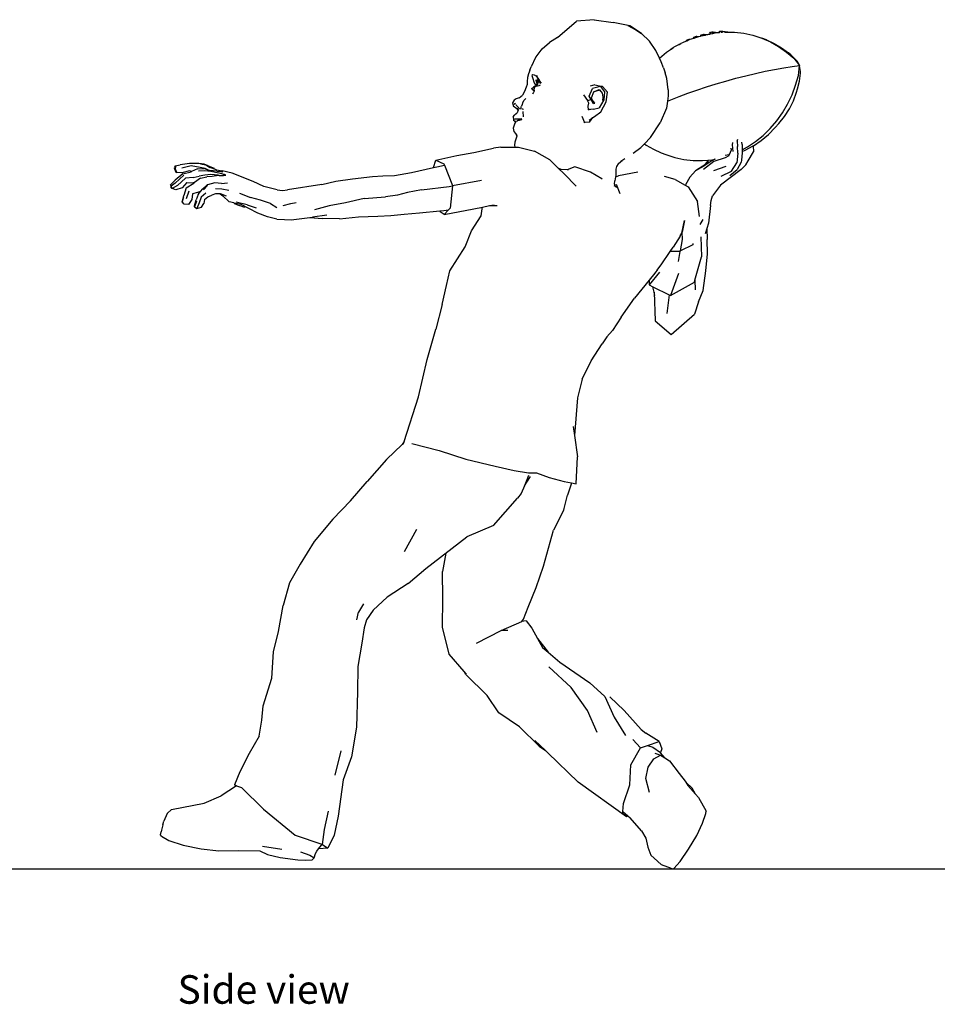
# Model space of a CAD drawing. Units: millimetres. Extents: x 2735 to 9526, y 3253 to 6047.
# Drawn here: x 6130 to 7388, y 3253 to 4602 of the extents above; entities that cross this region are included whole.
import ezdxf

# ---------------------------------------------------------------- set-up
doc = ezdxf.new("R2010")
doc.units = ezdxf.units.MM
doc.layers.add('Edges', color=7, linetype='Continuous')
doc.styles.get("Standard").update_dxf_attribs({"font": 'verdana.ttf'})

# ---------------------------------------------------------------- blocks, each defined once
blk = doc.blocks.new('kids playing rs')
at = {"layer": 'Edges'}
for p, q in [((-714.2, 486.5), (-738.2, 484.5)), ((-714.2, 486.5), (-688.2, 482.6)), ((-764.4, 462.2), (-738.2, 484.5)), ((-665.1, 478.2), (-688.2, 482.6)), ((-667.9, 478.5), (-657.3, 472.8)), ((-649.1, 467.7), (-665.1, 478.2)), ((-657.3, 472.8), (-649.1, 467.7)), ((-764.4, 462.2), (-775.3, 455.5)), ((-638.5, 457), (-649.1, 467.7)), ((-587.5, 458.4), (-585.2, 459.4)), ((-585.2, 459.4), (-583.8, 459.8)), ((-584.9, 458.7), (-585.2, 459.4)), ((-584.9, 458.7), (-583.6, 459.2)), ((-583.8, 459.8), (-582.6, 459.7)), ((-583.6, 459.2), (-583.8, 459.8)), ((-583.6, 459.2), (-582.6, 459.7)), ((-582.6, 459.7), (-580.9, 460.3)), ((-580.9, 460.3), (-577.8, 461.3)), ((-578.1, 462.3), (-577.7, 462.7)), ((-577.8, 461.3), (-578.1, 462.3)), ((-577.8, 461.3), (-577.3, 461.4)), ((-577.7, 462.7), (-575.3, 463.6)), ((-577.3, 461.4), (-577.7, 462.7)), ((-577.3, 461.4), (-574.9, 462.2)), ((-575.3, 463.6), (-573.9, 463.9)), ((-574.9, 462.2), (-575.3, 463.6)), ((-574.9, 462.2), (-573.6, 462.6)), ((-573.6, 462.6), (-573.9, 463.9)), ((-573.9, 463.9), (-570.6, 463.5)), ((-573.6, 462.6), (-570.6, 463.5)), ((-570.6, 463.5), (-568.5, 464.1)), ((-568.5, 464.1), (-567.9, 464.2)), ((-568.1, 465.5), (-567.6, 465.8)), ((-567.9, 464.2), (-568.1, 465.5)), ((-567.9, 464.2), (-567.4, 464.3)), ((-567.6, 465.8), (-565.2, 466.4)), ((-567.4, 464.3), (-567.6, 465.8)), ((-567.4, 464.3), (-564.9, 464.8)), ((-565.2, 466.4), (-563.8, 466.6)), ((-564.9, 464.8), (-565.2, 466.4)), ((-564.9, 464.8), (-563.5, 465.1)), ((-563.8, 466.6), (-560.9, 466.2)), ((-563.5, 465.1), (-563.8, 466.6)), ((-563.5, 465.1), (-561.7, 465.5)), ((-561.8, 466), (-561.4, 466.1)), ((-561.7, 465.5), (-561.2, 465.6)), ((-561.4, 466.1), (-561.2, 466.1)), ((-561.2, 465.6), (-555.6, 466.6)), ((-561.2, 466.1), (-560.9, 466.2)), ((-561.2, 465.6), (-561.2, 466.1)), ((-561.2, 466.1), (-561.2, 466.1)), ((-560.9, 466.2), (-555.2, 467.3)), ((-555.1, 466.7), (-555.6, 466.6)), ((-555.5, 468.9), (-555, 469.2)), ((-554.9, 468.8), (-555.5, 468.9)), ((-555.2, 467.3), (-555.5, 468.9)), ((-555.2, 467.3), (-554.7, 467.4)), ((-555.1, 466.7), (-555.2, 467.3)), ((-554.6, 466.8), (-555.1, 466.7)), ((-555, 469.2), (-552.5, 469.7)), ((-554.9, 468.8), (-555, 469.2)), ((-554.7, 467.4), (-554.9, 468.8)), ((-554.6, 466.8), (-554.7, 467.4)), ((-552.2, 467.3), (-554.6, 466.8)), ((-552.5, 469.7), (-551.1, 469.8)), ((-552.2, 467.3), (-552.5, 469.7)), ((-550.8, 467.6), (-552.2, 467.3)), ((-551.1, 469.8), (-544.6, 469)), ((-550.8, 467.6), (-551.1, 469.8)), ((-548.7, 468), (-550.8, 467.6)), ((-548.8, 468.6), (-548.6, 468.6)), ((-548.7, 468), (-548.7, 468)), ((-548.6, 468.6), (-548.4, 468.6)), ((-548.4, 468), (-548.5, 468)), ((-548.4, 468.7), (-544.6, 469)), ((-548.4, 468.6), (-548.4, 468.7)), ((-548.4, 468), (-548.4, 468.6)), ((-548.4, 468), (-548.4, 468)), ((-544.6, 469), (-542.4, 469.2)), ((-542.5, 470.6), (-541.9, 470.7)), ((-541.9, 470.5), (-542.5, 470.6)), ((-542.4, 469.2), (-542.5, 470.6)), ((-542.4, 469.2), (-541.9, 469.3)), ((-542.4, 468.6), (-542.4, 469.2)), ((-542.4, 468.4), (-542.4, 468.6)), ((-541.9, 470.7), (-539.4, 470.8)), ((-541.9, 470.5), (-541.9, 470.7)), ((-541.9, 469.3), (-541.9, 470.5)), ((-541.9, 468.6), (-541.9, 469.3)), ((-541.9, 468.4), (-541.9, 468.6)), ((-539.4, 470.8), (-538, 470.9)), ((-539.4, 468.6), (-539.4, 470.8)), ((-538, 470.9), (-531.2, 470)), ((-538, 468.8), (-538, 470.9)), ((-536, 469.9), (-535.6, 469.9)), ((-535.6, 469.9), (-533, 469.6)), ((-534.6, 469.4), (-533, 469.4)), ((-533, 469.4), (-533, 469.6)), ((-533, 469.4), (-531.2, 469.4)), ((-531.2, 469.4), (-531.2, 470)), ((-531.2, 469.4), (-521.9, 469.3)), ((-521.9, 469.3), (-509.1, 467.9)), ((-509.1, 467.9), (-496.6, 465.2)), ((-496.6, 465.2), (-484.4, 461.3)), ((-478.1, 458.8), (-484.4, 461.3)), ((-484.4, 461.3), (-472.7, 456.1)), ((-478.1, 458.8), (-467.4, 454)), ((-793.6, 435.7), (-785.6, 446.8)), ((-785.6, 446.8), (-775.3, 455.5)), ((-629.7, 444.5), (-638.5, 457)), ((-615.1, 441.9), (-609.4, 445.7)), ((-609.4, 445.7), (-609.1, 446.3)), ((-609.4, 445.7), (-608.9, 446.1)), ((-609.1, 446.3), (-607, 447.8)), ((-608.9, 446.1), (-609.1, 446.3)), ((-608.9, 446.1), (-606.8, 447.5)), ((-607, 447.8), (-605.7, 448.3)), ((-606.8, 447.5), (-607, 447.8)), ((-606.8, 447.5), (-605.7, 448.3)), ((-605.7, 448.3), (-605.6, 448.3)), ((-605.7, 448.3), (-605.7, 448.3)), ((-605.7, 448.3), (-605.6, 448.3)), ((-605.6, 448.3), (-604.4, 449.2)), ((-604.4, 449.2), (-598.3, 452.4)), ((-598.3, 452.5), (-597.9, 453)), ((-598.1, 452.5), (-598.3, 452.5)), ((-598.3, 452.4), (-598.3, 452.5)), ((-598.3, 452.4), (-598.1, 452.5)), ((-598.1, 452.5), (-597.8, 452.7)), ((-597.9, 453), (-595.6, 454.1)), ((-597.8, 452.7), (-597.9, 453)), ((-597.8, 452.7), (-595.5, 453.9)), ((-595.6, 454.1), (-594.8, 454.3)), ((-595.5, 453.9), (-595.6, 454.1)), ((-595.5, 453.9), (-594.8, 454.3)), ((-594.8, 454.3), (-592.9, 455.3)), ((-592.9, 455.3), (-587.8, 457.5)), ((-587.9, 457.9), (-587.5, 458.4)), ((-587.8, 457.5), (-587.9, 457.9)), ((-587.8, 457.5), (-587.2, 457.7)), ((-587.2, 457.7), (-587.5, 458.4)), ((-587.2, 457.7), (-584.9, 458.7)), ((-472.7, 456.1), (-461.4, 449.7)), ((-467.4, 454), (-457.3, 448.1)), ((-461.4, 449.7), (-450.7, 442.2)), ((-457.3, 448.1), (-447.9, 441.1)), ((-794.5, 434.5), (-800.4, 422.1)), ((-794.5, 434.5), (-793.6, 435.7)), ((-624.8, 433.8), (-629.7, 444.5)), ((-624.8, 433.8), (-615.1, 441.9)), ((-622.5, 428.8), (-624.8, 433.8)), ((-450.7, 442.2), (-440.8, 433.6)), ((-444.8, 438.5), (-447.9, 441.1)), ((-444.8, 438.5), (-437.7, 431.7)), ((-440.8, 433.6), (-432.7, 423.6)), ((-802.3, 417.3), (-800.4, 422.1)), ((-619.4, 420.6), (-622.5, 428.8)), ((-619.4, 420.6), (-617.1, 413.6)), ((-479.7, 415.8), (-466.9, 418.4)), ((-466.9, 418.4), (-454.5, 420.6)), ((-454.5, 420.6), (-442.7, 422.5)), ((-442.7, 422.5), (-432.7, 423.6)), ((-436.2, 429.7), (-437.7, 431.7)), ((-434.7, 427.2), (-436.2, 429.7)), ((-434.7, 427.2), (-432.7, 423.6)), ((-434.3, 410.2), (-432.7, 423.6)), ((-431.7, 418.3), (-432.7, 423.6)), ((-431.4, 415.5), (-431.7, 418.3)), ((-805.3, 407.1), (-805.9, 401.8)), ((-804.1, 412.5), (-805.3, 407.1)), ((-803.2, 414.4), (-804.1, 412.5)), ((-802.3, 417.3), (-803.2, 414.4)), ((-798.2, 410.9), (-799.5, 410.2)), ((-799.5, 410.2), (-798.2, 406.1)), ((-795.9, 410.5), (-798.2, 410.9)), ((-798.2, 406.1), (-796.7, 401.5)), ((-792.8, 408.6), (-795.9, 410.5)), ((-792.8, 408.6), (-792.7, 408.8)), ((-792.7, 408.6), (-792.8, 408.6)), ((-792.7, 408.8), (-791.6, 409.9)), ((-791.1, 406.5), (-792.7, 408.6)), ((-790.3, 404.1), (-791.7, 406)), ((-789.8, 405), (-791.1, 406.5)), ((-789.3, 403.5), (-789.8, 405)), ((-614.7, 405.9), (-617.1, 413.6)), ((-613, 390.4), (-614.7, 405.9)), ((-533.6, 402.5), (-520, 406.2)), ((-520, 406.2), (-506.4, 409.7)), ((-506.4, 409.7), (-492.9, 412.9)), ((-492.9, 412.9), (-479.7, 415.8)), ((-438.1, 396.6), (-434.3, 410.2)), ((-432.8, 402.5), (-431.6, 413.2)), ((-431.6, 413.2), (-431.4, 415.5)), ((-807.3, 393.9), (-809.5, 388.1)), ((-806.2, 397.6), (-807.3, 393.9)), ((-805.9, 401.8), (-806.2, 397.6)), ((-799.5, 392.3), (-797.3, 394)), ((-799.3, 391), (-799.5, 392.3)), ((-795, 395.4), (-797.3, 394)), ((-797.3, 394), (-795.4, 394.8)), ((-796.7, 401.5), (-795.8, 399.1)), ((-796.1, 394.1), (-796.2, 392)), ((-796.1, 390.4), (-796.2, 392)), ((-795.8, 399.1), (-795.6, 398.8)), ((-795.6, 398.8), (-793.2, 397.3)), ((-795.4, 394.8), (-793.8, 395.4)), ((-794.9, 395.5), (-795, 395.4)), ((-794.5, 395.9), (-794.9, 395.5)), ((-794.6, 395.7), (-794.9, 395.5)), ((-794.5, 395.7), (-794.6, 395.7)), ((-792.6, 396.8), (-794.5, 395.9)), ((-793.7, 403), (-793.8, 404.1)), ((-793.8, 395.4), (-789.4, 396.4)), ((-793.7, 403), (-793.5, 403.4)), ((-792.8, 399.8), (-793.7, 403)), ((-793.5, 403.4), (-793, 403.9)), ((-792.7, 400.4), (-793.5, 403.4)), ((-793.2, 397.3), (-793.2, 397.2)), ((-793.2, 397.2), (-792.6, 396.8)), ((-793, 403.9), (-791.6, 403.3)), ((-791.8, 397.2), (-792.8, 399.8)), ((-791.5, 397.8), (-792.7, 400.4)), ((-791.8, 397.2), (-792.6, 396.8)), ((-791.6, 397.3), (-791.8, 397.2)), ((-790.9, 400.3), (-791.6, 403.3)), ((-791.6, 403.3), (-791.5, 403.3)), ((-791.6, 397.6), (-791.5, 397.8)), ((-791.6, 397.3), (-791.6, 397.6)), ((-791.5, 397.4), (-791.6, 397.3)), ((-791.5, 403.3), (-790.1, 402.1)), ((-791.5, 397.8), (-791.2, 399)), ((-791.3, 397.5), (-791.5, 397.8)), ((-791.2, 399), (-791, 400)), ((-791, 400), (-790.9, 400.3)), ((-790.9, 400.3), (-790.8, 400.6)), ((-790.7, 399.8), (-790.9, 400.3)), ((-790.1, 402.1), (-790.8, 400.6)), ((-790.2, 404), (-790.3, 404.1)), ((-788.8, 402.2), (-790.2, 404)), ((-790.1, 402.1), (-789.4, 401.5)), ((-789.4, 401.5), (-787.9, 399.1)), ((-789.4, 396.4), (-787.5, 397.3)), ((-788.7, 402.9), (-789.3, 403.5)), ((-788.8, 402.2), (-789.3, 403.5)), ((-788.8, 402.1), (-788.8, 402.2)), ((-786.2, 399.7), (-788.8, 402.1)), ((-720.9, 381.7), (-716.4, 392.1)), ((-713.2, 397.2), (-719.8, 395.4)), ((-705.7, 395.2), (-716.4, 392.1)), ((-713.2, 397.2), (-702.6, 395.1)), ((-702.6, 395.1), (-705.7, 395.2)), ((-705.7, 395.2), (-700.2, 387.7)), ((-695.9, 387.3), (-702.6, 395.1)), ((-573.3, 390.1), (-560.3, 394.4)), ((-560.3, 394.4), (-547.1, 398.5)), ((-547.1, 398.5), (-533.6, 402.5)), ((-443.1, 383.5), (-438.1, 396.6)), ((-437, 387.1), (-435.4, 392)), ((-435.4, 392), (-432.8, 402.5)), ((-821, 377.9), (-822.5, 377.3)), ((-817, 379.6), (-821, 377.9)), ((-817, 379.6), (-812.5, 383.2)), ((-809.5, 388.1), (-812.5, 383.2)), ((-807.9, 378.6), (-810.5, 375.6)), ((-797.1, 389.6), (-799.3, 391)), ((-798.3, 385.1), (-797.7, 385.8)), ((-797.7, 385.8), (-797.8, 385.8)), ((-797.7, 385.8), (-797.1, 386.6)), ((-797.2, 385.9), (-797.7, 385.8)), ((-797.3, 385.8), (-797.7, 385.5)), ((-796.2, 388.9), (-797.1, 389.6)), ((-796.2, 388.4), (-797.1, 386.6)), ((-796.2, 388.9), (-796.1, 390.4)), ((-796.2, 388.4), (-796.2, 388.9)), ((-796.1, 388.8), (-796.2, 388.9)), ((-728.8, 383.4), (-723.1, 375.7)), ((-718.4, 377.2), (-720.9, 381.7)), ((-718, 379.6), (-714.7, 387.5)), ((-717.4, 378.1), (-718, 379.6)), ((-716.9, 376.8), (-717.4, 378.1)), ((-714.7, 387.5), (-707.3, 390.8)), ((-706.7, 389.8), (-714.7, 387.5)), ((-707.3, 390.8), (-704.6, 387.5)), ((-706.7, 389.8), (-704.6, 387.5)), ((-704.6, 387.5), (-703.3, 385.9)), ((-703.3, 385.9), (-702.5, 380.2)), ((-702.5, 380.2), (-702.6, 376)), ((-702.5, 380.2), (-702, 377)), ((-700.2, 387.7), (-701, 376.8)), ((-697.6, 374.1), (-695.9, 387.3)), ((-612.9, 382), (-613.9, 374.9)), ((-613, 390.4), (-612.9, 382)), ((-609.1, 376.9), (-597.8, 381.4)), ((-597.8, 381.4), (-585.8, 385.8)), ((-585.8, 385.8), (-573.3, 390.1)), ((-449.1, 370.9), (-443.1, 383.5)), ((-441.2, 375.5), (-437, 387.1)), ((-823.9, 376.4), (-826.1, 372.5)), ((-826.1, 372.5), (-825.3, 368.3)), ((-825.3, 368.3), (-820, 364.9)), ((-821.8, 371.7), (-824.1, 370.3)), ((-822.5, 377.3), (-823.9, 376.4)), ((-821.5, 369.4), (-821.2, 369.7)), ((-821, 369.6), (-821.5, 369.4)), ((-821.2, 369.7), (-821, 369.6)), ((-821, 369.6), (-819.7, 367.9)), ((-819.2, 363.7), (-820, 364.9)), ((-819.7, 367.9), (-817.6, 365.8)), ((-819, 364.7), (-818.1, 365.3)), ((-819, 364.7), (-818.2, 362.7)), ((-817.6, 365.8), (-816.8, 364.5)), ((-814.3, 365.5), (-815.2, 365)), ((-814.5, 363.9), (-814.3, 365.5)), ((-814.3, 365.5), (-814.1, 366.6)), ((-814.1, 366.6), (-813.6, 367.9)), ((-813.2, 369.2), (-813.6, 367.9)), ((-812.2, 370.4), (-813.2, 369.2)), ((-812.2, 370.4), (-811.7, 372.7)), ((-812.2, 364.9), (-812, 362.8)), ((-811.7, 372.7), (-810.5, 375.6)), ((-723.1, 375.7), (-718.4, 377.2)), ((-721.6, 372.1), (-723.1, 375.7)), ((-722.6, 368.1), (-721.6, 372.1)), ((-721.8, 362.8), (-722.6, 368.1)), ((-722.4, 367.9), (-721.8, 370.4)), ((-721.8, 370.4), (-721.9, 370.7)), ((-721.8, 362.8), (-719.1, 364.4)), ((-715.1, 371.6), (-718.4, 377.2)), ((-718.4, 377.2), (-716.9, 376.8)), ((-713.2, 372), (-716.9, 376.8)), ((-715.1, 371.6), (-713.2, 372)), ((-715, 363.8), (-707.1, 365.6)), ((-701, 376.8), (-707.1, 365.6)), ((-705, 360.4), (-697.6, 374.1)), ((-615.2, 365.5), (-623.9, 345.1)), ((-613.9, 374.9), (-615.2, 365.5)), ((-613.9, 374.9), (-609.1, 376.9)), ((-456.1, 359), (-449.1, 370.9)), ((-453.3, 354.1), (-446.7, 364.5)), ((-446.7, 364.5), (-441.2, 375.5)), ((-825.1, 353.4), (-823.3, 355.5)), ((-825.1, 353.4), (-824.6, 348.8)), ((-821.1, 357.4), (-823.3, 355.5)), ((-819.8, 359.1), (-821.1, 357.4)), ((-818.2, 362.5), (-819.8, 359.1)), ((-818.2, 362.7), (-819.2, 363.7)), ((-818.2, 362.7), (-818.2, 362.6)), ((-818.2, 362.5), (-818.2, 362.6)), ((-814.9, 364.2), (-816.4, 364)), ((-814, 350.8), (-814.3, 350.8)), ((-814, 350.8), (-813.2, 350.6)), ((-811.9, 360.5), (-811.6, 353.2)), ((-731.2, 354.5), (-727.3, 345.5)), ((-715, 363.8), (-721.8, 362.8)), ((-721.2, 349), (-716.1, 352.3)), ((-720.7, 346.1), (-716.1, 352.3)), ((-716.1, 352.3), (-713.5, 354)), ((-713.5, 354), (-705, 360.4)), ((-464.1, 347.8), (-456.1, 359)), ((-461, 344.4), (-453.3, 354.1)), ((-822.7, 344.8), (-825.1, 337.8)), ((-825.1, 337.8), (-824.1, 333.5)), ((-824.6, 348.8), (-821.9, 346.9)), ((-822.9, 347.1), (-824.6, 348.8)), ((-820.8, 350.1), (-823.2, 350)), ((-822.9, 347.1), (-822.1, 346.3)), ((-822.1, 346.3), (-822.7, 344.8)), ((-821.9, 346.9), (-822.1, 346.3)), ((-821.7, 347.2), (-821.9, 346.9)), ((-819.9, 347.7), (-821.7, 347.2)), ((-817.8, 350), (-820.8, 350.1)), ((-819.7, 347.8), (-819.9, 347.7)), ((-816.8, 348.2), (-819.7, 347.8)), ((-819.7, 347.8), (-819.2, 348)), ((-819.2, 348), (-817.2, 349.6)), ((-814.3, 350.8), (-817.8, 350)), ((-817.2, 349.6), (-814.3, 350.8)), ((-813.8, 349.3), (-816.8, 348.2)), ((-813.8, 349.3), (-813.2, 350.5)), ((-813.2, 350.6), (-813.2, 350.5)), ((-727.3, 345.5), (-727.2, 345.4)), ((-727.2, 345.4), (-727.3, 345.5)), ((-727, 345.5), (-727.3, 345.5)), ((-727.2, 345.4), (-727, 345.5)), ((-720.7, 346.1), (-727, 345.5)), ((-636.9, 325.1), (-623.9, 345.1)), ((-482.7, 328), (-473, 337.4)), ((-475.3, 329.4), (-466.1, 338.7)), ((-473, 337.4), (-464.1, 347.8)), ((-466.1, 338.7), (-461, 344.4)), ((-824.1, 333.5), (-822, 330.6)), ((-820.2, 326.8), (-822.9, 318.6)), ((-822, 330.6), (-821.1, 329.1)), ((-821.1, 329.1), (-820.2, 326.8)), ((-821.1, 329.1), (-820.2, 327.7)), ((-645.3, 316.5), (-636.9, 325.1)), ((-493.1, 319.5), (-482.7, 328)), ((-485.2, 321.1), (-475.3, 329.4)), ((-842.1, 311.8), (-852, 310.3)), ((-842.1, 311.8), (-822.7, 311.9)), ((-822.9, 318.6), (-823.3, 314.6)), ((-823.3, 314.6), (-822.7, 311.9)), ((-822.7, 311.9), (-818, 311.9)), ((-818, 311.9), (-796, 306.6)), ((-660.7, 303.5), (-650.1, 311.6)), ((-650.1, 311.6), (-645.3, 316.5)), ((-645.3, 316.5), (-643.1, 314.8)), ((-643.1, 314.8), (-633, 308.9)), ((-526, 308.2), (-526.3, 310.5)), ((-524.5, 318.2), (-525.2, 315)), ((-525.2, 315), (-524.1, 305.8)), ((-518.3, 320.1), (-517.3, 322.8)), ((-518.3, 320.1), (-518, 312.8)), ((-517.4, 303.8), (-518, 312.8)), ((-511.4, 315.3), (-511.7, 318.5)), ((-511.4, 315.3), (-511.5, 308.3)), ((-511.5, 308.3), (-504.2, 312.2)), ((-507.4, 307.6), (-496.4, 313.6)), ((-504.2, 312.2), (-493.1, 319.5)), ((-496.4, 313.6), (-496, 313.8)), ((-496.4, 313.6), (-495.8, 305.3)), ((-496, 313.8), (-485.2, 321.1)), ((-931.1, 294), (-902.4, 300.3)), ((-902.4, 300.3), (-879, 304.7)), ((-879, 304.7), (-852, 310.3)), ((-775, 294.7), (-796, 306.6)), ((-633, 308.9), (-622.3, 304.1)), ((-622.3, 304.1), (-615.9, 301.6)), ((-615.9, 301.6), (-603.7, 297.7)), ((-603.7, 297.7), (-591.2, 295)), ((-534.7, 297.3), (-550.4, 292.2)), ((-529.7, 299.9), (-534.7, 297.3)), ((-534.5, 301.1), (-529.5, 301.8)), ((-529.7, 299.9), (-528.8, 301.7)), ((-528.8, 301.7), (-529.5, 301.8)), ((-528.8, 301.7), (-526, 308.2)), ((-517.4, 303.8), (-518.6, 290.2)), ((-511.6, 304.1), (-512.5, 294.2)), ((-511.5, 308.3), (-511.6, 305.9)), ((-511.6, 305.9), (-507.4, 307.6)), ((-511.6, 305.9), (-511.6, 304.1)), ((-503.3, 293.3), (-495.8, 305.3)), ((-1288.4, 286.4), (-1289.8, 283.5)), ((-1289.8, 283.5), (-1287.6, 278.3)), ((-1288.4, 286.4), (-1281.4, 287.7)), ((-1287.2, 285.4), (-1288.4, 286.4)), ((-1287.8, 281.9), (-1287.2, 285.4)), ((-1268.7, 289.5), (-1281.4, 287.7)), ((-1266.4, 286.1), (-1279.3, 283)), ((-1255.8, 289.4), (-1268.7, 289.5)), ((-1254.2, 284.1), (-1266.4, 286.1)), ((-1248.5, 288.6), (-1255.8, 289.4)), ((-1247, 282.5), (-1254.2, 284.1)), ((-1253.5, 288.9), (-1246.4, 287.6)), ((-1242.9, 286.2), (-1248.5, 288.6)), ((-1248.5, 288.6), (-1246.4, 287.6)), ((-1246.4, 287.6), (-1240.8, 284.2)), ((-1242.9, 286.2), (-1235, 283)), ((-1231.8, 281), (-1240.8, 284.2)), ((-964.6, 277.2), (-934.4, 283.9)), ((-934.4, 283.9), (-931.1, 294)), ((-934.4, 283.9), (-929.9, 284.9)), ((-931.1, 294), (-920.2, 289)), ((-929.9, 284.9), (-919.4, 287)), ((-920.2, 289), (-919.4, 287)), ((-919.4, 287), (-908.1, 259.2)), ((-763.4, 283.3), (-775, 294.7)), ((-740.6, 284.7), (-751.1, 280.8)), ((-719, 277.7), (-740.6, 284.7)), ((-683.5, 285.2), (-684.3, 281.5)), ((-681.5, 288.9), (-683.5, 285.2)), ((-681.5, 288.9), (-677.6, 292.3)), ((-672.1, 295.7), (-677.6, 292.3)), ((-677.6, 292.3), (-675.9, 293.8)), ((-591.2, 295), (-578.5, 293.6)), ((-578.5, 293.6), (-565.7, 293.5)), ((-563.9, 285.8), (-575.5, 279.6)), ((-565.1, 285.8), (-575.5, 279.6)), ((-565.7, 293.5), (-558.1, 294.2)), ((-561.4, 289.3), (-565.1, 285.8)), ((-550.4, 292.2), (-564.2, 281.1)), ((-553, 292.9), (-563.9, 285.8)), ((-558.1, 294.2), (-561.4, 289.3)), ((-557.6, 292.8), (-561.4, 289.3)), ((-558.1, 294.2), (-552.9, 294.7)), ((-548.8, 295.5), (-553, 292.9)), ((-552.9, 294.7), (-548.8, 295.5)), ((-550.3, 279.8), (-533.5, 285.9)), ((-548.8, 295.5), (-547.9, 296)), ((-526.2, 279), (-518.6, 290.2)), ((-512.9, 291.5), (-518.2, 281.4)), ((-512.5, 294.2), (-512.9, 291.5)), ((-506.5, 287.6), (-512.7, 281.4)), ((-506.5, 287.6), (-503.3, 293.3)), ((-1288.5, 262.7), (-1276.3, 273.3)), ((-1277.6, 275.5), (-1288.3, 266.7)), ((-1286.2, 277), (-1287.8, 281.9)), ((-1287.6, 278.3), (-1286.2, 277)), ((-1279.1, 276.7), (-1286.2, 277)), ((-1268.7, 279.4), (-1279.1, 276.7)), ((-1277.6, 275.5), (-1266.3, 278.1)), ((-1263.6, 270.5), (-1274.2, 269.6)), ((-1265.8, 278.3), (-1268.7, 279.4)), ((-1265.8, 278.3), (-1266.3, 278.1)), ((-1257.8, 282.1), (-1265.8, 278.3)), ((-1263.6, 270.5), (-1255.3, 272.3)), ((-1257.8, 282.1), (-1248.9, 282.6)), ((-1256.4, 279.2), (-1248.1, 280.1)), ((-1247.8, 273.6), (-1255.3, 272.3)), ((-1253.7, 269.5), (-1245, 271.3)), ((-1241.7, 280.1), (-1248.9, 282.6)), ((-1248.1, 280.1), (-1239.6, 278.8)), ((-1239.6, 274.3), (-1247.8, 273.6)), ((-1241.7, 280.1), (-1247, 282.5)), ((-1237.4, 271.6), (-1245, 271.3)), ((-1241.1, 279.9), (-1241.7, 280.1)), ((-1231.3, 279.1), (-1241.1, 279.9)), ((-1239.6, 278.8), (-1228.6, 276.8)), ((-1229.2, 273.3), (-1239.6, 274.3)), ((-1228.9, 272.9), (-1237.4, 271.6)), ((-1231.8, 281), (-1224, 279.2)), ((-1231.3, 279.1), (-1225.2, 278.3)), ((-1228.9, 272.9), (-1228.9, 273.1)), ((-1228, 273.1), (-1228.9, 272.9)), ((-1228.6, 276.8), (-1219.9, 274.4)), ((-1228, 273.1), (-1221.9, 273.2)), ((-1224, 279.2), (-1225.2, 278.3)), ((-1225.2, 278.3), (-1222.8, 277.9)), ((-1210.2, 276.1), (-1224, 279.2)), ((-1219.9, 274.4), (-1221.9, 273.2)), ((-1221.9, 273.2), (-1218.8, 273.3)), ((-1181.4, 264.8), (-1210.2, 276.1)), ((-1045.2, 268.5), (-1018.1, 271.7)), ((-1018.1, 271.7), (-1003.7, 272.5)), ((-1003.7, 272.5), (-987.8, 273)), ((-987.8, 273), (-964.6, 277.2)), ((-759.4, 281.4), (-763.4, 283.3)), ((-755.1, 275.1), (-763.4, 283.3)), ((-751.1, 280.8), (-759.4, 281.4)), ((-755.1, 275.1), (-738.8, 258.3)), ((-749.3, 280.7), (-751.1, 280.8)), ((-703.7, 268.3), (-719, 277.7)), ((-684.8, 271.3), (-685.9, 265.8)), ((-684.4, 273.1), (-684.8, 271.3)), ((-684.8, 271.3), (-680.7, 272.8)), ((-684.3, 277.8), (-684.4, 273.1)), ((-684.3, 281.5), (-684.3, 277.8)), ((-654.5, 277.7), (-680.7, 272.8)), ((-603, 267.4), (-617.9, 271.5)), ((-583.2, 270.7), (-589, 260.2)), ((-575.5, 279.6), (-583.2, 270.7)), ((-512.7, 281.4), (-540.9, 259.6)), ((-540.1, 272.3), (-526.2, 279)), ((-528.3, 273), (-518.2, 281.4)), ((-1294.6, 260.2), (-1288.3, 266.7)), ((-1293.7, 258.6), (-1294.6, 260.2)), ((-1294.6, 260.2), (-1294.1, 257.6)), ((-1292.2, 255.3), (-1294.1, 257.6)), ((-1288.5, 262.7), (-1293.7, 258.6)), ((-1292.2, 255.3), (-1293.7, 258.6)), ((-1284.9, 259.5), (-1292.2, 255.3)), ((-1274.2, 269.6), (-1284.9, 259.5)), ((-1272.3, 263.5), (-1278.7, 256.2)), ((-1273, 256), (-1262.7, 262.6)), ((-1272.3, 263.5), (-1263.7, 263.2)), ((-1261.8, 263.3), (-1263.7, 263.2)), ((-1261.8, 263.3), (-1262.7, 262.6)), ((-1253.7, 269.5), (-1261.8, 263.3)), ((-1250.4, 254.9), (-1244.3, 260.4)), ((-1244, 259.1), (-1249.5, 253.6)), ((-1244.2, 260.4), (-1244.5, 260.7)), ((-1244.2, 260.4), (-1244.3, 260.4)), ((-1234, 263.1), (-1244.2, 260.4)), ((-1225, 262.1), (-1234, 263.1)), ((-1225, 262.1), (-1216.6, 263.2)), ((-1167, 258), (-1181.4, 264.8)), ((-1148.5, 253.4), (-1167, 258)), ((-1087.2, 260.6), (-1134.5, 253.6)), ((-1087.2, 260.6), (-1068.2, 265.2)), ((-1068.2, 265.2), (-1045.2, 268.5)), ((-950.6, 253.2), (-912.9, 258)), ((-912.9, 258), (-908.2, 258.8)), ((-908.2, 258.8), (-911.4, 228.3)), ((-908.1, 259.2), (-908.2, 258.8)), ((-908.1, 259.2), (-868.5, 266.8)), ((-703.4, 268.1), (-703.7, 268.3)), ((-685.3, 258.2), (-686.8, 258.8)), ((-686.1, 261.1), (-685.9, 265.8)), ((-686.1, 261.1), (-685.3, 258.2)), ((-685.4, 258.5), (-682.9, 257.1)), ((-684.1, 261.2), (-678.8, 248.4)), ((-603, 267.4), (-589.3, 259.6)), ((-589.3, 259.6), (-589, 260.2)), ((-589.3, 259.6), (-585.6, 257.5)), ((-585.6, 257.5), (-572.5, 237.6)), ((-540.9, 259.6), (-551.9, 245.1)), ((-1287.2, 253.6), (-1292.2, 255.3)), ((-1278.7, 256.2), (-1287.2, 253.6)), ((-1276.8, 243.6), (-1278.6, 237)), ((-1278.4, 238.2), (-1276.5, 245.8)), ((-1273, 256), (-1276.5, 245.8)), ((-1269.6, 251.4), (-1273.1, 241.1)), ((-1264.7, 247.8), (-1265.6, 240.1)), ((-1257.8, 249.9), (-1264.7, 247.8)), ((-1256.7, 247.1), (-1259.5, 239.7)), ((-1253.6, 251), (-1257.8, 249.9)), ((-1256.7, 247.1), (-1253.6, 251)), ((-1252.8, 243.2), (-1255.5, 235.6)), ((-1253.6, 251), (-1250.4, 254.9)), ((-1246.4, 248.9), (-1252.8, 243.2)), ((-1248.3, 240.3), (-1243.3, 244)), ((-1243.3, 244), (-1237.9, 246.1)), ((-1232.8, 247.9), (-1237.9, 246.1)), ((-1224.4, 254.3), (-1232.9, 254.9)), ((-1226.5, 247.8), (-1232.8, 247.9)), ((-1226.5, 247.8), (-1226.4, 247.8)), ((-1226.4, 247.8), (-1223.1, 245.3)), ((-1226.1, 247.8), (-1226.4, 247.8)), ((-1218.1, 244.6), (-1226.1, 247.8)), ((-1214.6, 252.5), (-1224.4, 254.3)), ((-1223.1, 245.3), (-1214.5, 236.9)), ((-1200.2, 248.6), (-1184.9, 242.9)), ((-1171.5, 239.2), (-1184.9, 242.9)), ((-1148.5, 253.4), (-1141, 252.7)), ((-1141, 252.7), (-1134.5, 253.6)), ((-1029.3, 241.5), (-1000.1, 243.7)), ((-983.5, 246.1), (-1000.1, 243.7)), ((-969.8, 249.9), (-983.5, 246.1)), ((-950.6, 253.2), (-969.8, 249.9)), ((-553.9, 238.6), (-551.9, 245.1)), ((-1278.6, 237), (-1278.4, 238.2)), ((-1276, 233.6), (-1278.6, 237)), ((-1270.2, 233.5), (-1276, 233.6)), ((-1265.6, 240.1), (-1270.2, 233.5)), ((-1261.9, 231.5), (-1259.5, 239.7)), ((-1259.2, 237.9), (-1261.9, 230.2)), ((-1261.9, 230.2), (-1261.9, 231.5)), ((-1261.9, 230.2), (-1258.5, 227.6)), ((-1255.5, 235.6), (-1258.5, 227.6)), ((-1258.5, 227.6), (-1252.4, 229.5)), ((-1252.4, 229.5), (-1249.2, 234.6)), ((-1248.3, 240.3), (-1249.2, 234.6)), ((-1208.1, 235.4), (-1214.5, 236.9)), ((-1208.1, 235.4), (-1205.9, 233.9)), ((-1207.4, 235.2), (-1208.1, 235.4)), ((-1198, 233.1), (-1207.4, 235.2)), ((-1207.4, 235.2), (-1203.9, 233.4)), ((-1203.9, 233.4), (-1205.9, 233.9)), ((-1189.7, 232.7), (-1204.6, 236.5)), ((-1203.9, 233.4), (-1200.8, 231.7)), ((-1192.6, 229), (-1200.8, 231.7)), ((-1187.3, 227.9), (-1198, 233.1)), ((-1189.7, 232.7), (-1177.3, 228.7)), ((-1157.8, 234.8), (-1171.5, 239.2)), ((-1157.8, 234.8), (-1148.8, 229.3)), ((-1140.5, 232), (-1129.6, 234.5)), ((-1129.6, 234.5), (-1122.6, 235.9)), ((-1077.4, 231.5), (-1097.3, 226)), ((-1054.8, 235.4), (-1077.4, 231.5)), ((-1029.3, 241.5), (-1054.8, 235.4)), ((-878.9, 227.3), (-867, 229.7)), ((-867.8, 227.4), (-867, 229.7)), ((-867, 229.7), (-857.6, 231.7)), ((-857.6, 231.7), (-851.2, 233)), ((-857.6, 231.7), (-852.3, 231.9)), ((-852.1, 231.6), (-852.3, 231.9)), ((-852.3, 231.9), (-852.2, 231.9)), ((-852.2, 231.9), (-847.1, 232.1)), ((-852.1, 231.6), (-852.2, 231.9)), ((-570, 216.8), (-572.5, 237.6)), ((-554.6, 232), (-557.5, 207.7)), ((-554.6, 232), (-553.9, 238.6)), ((-1174.9, 221.3), (-1187.3, 227.9)), ((-1161.8, 216.4), (-1174.9, 221.3)), ((-1148.8, 213.4), (-1161.8, 216.4)), ((-1103.8, 215.5), (-1100.3, 216)), ((-1080.5, 218.9), (-1100.3, 216)), ((-1063.1, 213.5), (-1037, 216.3)), ((-1037, 216.3), (-1010.5, 217.3)), ((-1010.5, 217.3), (-992.8, 218.2)), ((-992.8, 218.2), (-974.6, 220.2)), ((-974.6, 220.2), (-953.6, 221.9)), ((-953.6, 221.9), (-925.6, 224.5)), ((-925.6, 224.5), (-920, 225)), ((-925, 223.2), (-925.6, 224.5)), ((-919.8, 219.8), (-925, 223.2)), ((-920, 225), (-913.8, 225.9)), ((-919.8, 219.8), (-878.9, 227.3)), ((-913.8, 225.9), (-919.8, 219.8)), ((-911.4, 228.3), (-913.8, 225.9)), ((-882.3, 197.3), (-869.2, 217.7)), ((-869.2, 217.7), (-867.8, 227.4)), ((-1148.8, 213.4), (-1138.4, 212.8)), ((-1138.4, 212.8), (-1129.5, 212.4)), ((-1129.5, 212.4), (-1103.8, 215.5)), ((-1103.8, 215.5), (-1086.3, 214.3)), ((-1063.1, 213.5), (-1086.3, 214.3)), ((-594.1, 194.2), (-590.5, 211.4)), ((-590.5, 211.4), (-593.4, 195.4)), ((-565.4, 212.6), (-569.4, 205.9)), ((-557.5, 207.7), (-559.7, 200.2)), ((-890.8, 175.2), (-882.3, 197.3)), ((-596.3, 190), (-605.8, 174.6)), ((-596.4, 190.5), (-594.1, 194.2)), ((-594.1, 194.2), (-593.4, 195.4)), ((-593.3, 185.2), (-593.4, 195.4)), ((-567.9, 189.2), (-567, 161.5)), ((-559.7, 200.2), (-561.9, 192.9)), ((-559.7, 200.2), (-559.2, 185.2)), ((-596, 169.6), (-593.3, 185.2)), ((-579, 177.8), (-596, 169.6)), ((-578.8, 179.7), (-579, 177.8)), ((-558.8, 165.5), (-559.2, 185.2)), ((-912, 142.3), (-890.8, 175.2)), ((-622.6, 150.7), (-609.9, 168.8)), ((-609.9, 168.8), (-605.8, 174.6)), ((-596.9, 169.1), (-609.9, 168.8)), ((-596.9, 169.1), (-599.3, 155.4)), ((-596, 169.6), (-596.9, 169.1)), ((-561, 142.6), (-558.8, 165.5)), ((-626.9, 144.6), (-622.6, 150.7)), ((-576.1, 129.4), (-567, 161.5)), ((-916.6, 122.2), (-912, 142.3)), ((-631, 139.4), (-639, 129.5)), ((-624.5, 140.8), (-638.8, 123)), ((-630, 140.6), (-631, 138.6)), ((-630, 140.6), (-631, 139.4)), ((-627.8, 143.4), (-630, 140.6)), ((-627.8, 143.4), (-626.9, 144.6)), ((-598.6, 138.9), (-609.6, 108.7)), ((-565, 115.4), (-561, 142.6)), ((-922.5, 96.3), (-916.6, 122.2)), ((-639, 129.5), (-658.8, 105)), ((-639, 129.5), (-638.8, 123)), ((-638.8, 123), (-633.7, 120.5)), ((-609.6, 108.7), (-576.9, 126.7)), ((-576.9, 126.7), (-576.1, 129.4)), ((-576.1, 129.4), (-576, 116.4)), ((-632.1, 113.2), (-633.7, 120.5)), ((-633.7, 120.5), (-611.4, 109.6)), ((-632.1, 113.2), (-630.6, 74.1)), ((-631.1, 108.7), (-632.1, 113.2)), ((-611.4, 109.6), (-614.7, 84)), ((-611.4, 109.6), (-609.6, 108.7)), ((-571.1, 99.7), (-565, 115.4)), ((-922.5, 96.3), (-931, 62.6)), ((-677.1, 79.1), (-658.8, 105)), ((-571.1, 99.7), (-576.5, 83.1)), ((-608.7, 55.2), (-576.5, 83.1)), ((-677.1, 79.1), (-689.2, 60.5)), ((-630.6, 74.1), (-608.7, 55.2)), ((-942.8, 20.7), (-931, 62.6)), ((-689.2, 60.5), (-696.9, 51.9)), ((-718.2, 19.2), (-703, 42.3)), ((-696.9, 51.9), (-703, 42.3)), ((-954.8, -30.4), (-942.8, 20.7)), ((-730.4, -6.2), (-718.2, 19.2)), ((-730.4, -6.2), (-737.1, -31.6)), ((-974.4, -91.3), (-954.8, -30.4)), ((-737.1, -31.6), (-741.2, -83.2)), ((-743, -70.8), (-741.2, -83.2)), ((-974.4, -91.3), (-977.1, -95.5)), ((-975.5, -94.3), (-974.4, -91.3)), ((-975.4, -94.3), (-975.5, -94.3)), ((-975.4, -94.3), (-974.8, -94.3)), ((-963.9, -94.2), (-963.8, -94.2)), ((-963.8, -94.2), (-926.5, -103.7)), ((-741.2, -83.2), (-737, -112.5)), ((-998.5, -115.9), (-977.1, -95.5)), ((-926.5, -103.7), (-889.8, -115.8)), ((-998.5, -115.9), (-1025, -146.2)), ((-889.8, -115.8), (-850, -125.3)), ((-738.7, -149.5), (-737, -112.5)), ((-850, -125.3), (-823.8, -131.3)), ((-823.8, -131.3), (-804.1, -134.4)), ((-804.1, -134.4), (-793.3, -134.6)), ((-793.3, -134.6), (-776, -140.7)), ((-1048, -172.8), (-1025, -146.2)), ((-804.2, -138), (-809.8, -152)), ((-809.8, -152), (-801.6, -139.3)), ((-776, -140.7), (-755.2, -146.2)), ((-755.2, -146.2), (-745.2, -148.2)), ((-745.2, -148.2), (-745.3, -148.7)), ((-745.2, -148.2), (-738.7, -149.5)), ((-809.8, -152), (-814.1, -162.8)), ((-745.3, -148.7), (-750.7, -164.9)), ((-1072.3, -197.7), (-1048, -172.8)), ((-852.2, -206.6), (-819, -169.1)), ((-814.1, -162.8), (-819, -169.1)), ((-755.6, -185), (-750.7, -164.9)), ((-755.6, -185), (-769.8, -212.8)), ((-1072.3, -197.7), (-1097.6, -228.7)), ((-957.7, -211.9), (-974.4, -242.5)), ((-852.2, -206.6), (-888.5, -221.9)), ((-783.7, -262.3), (-769.8, -212.8)), ((-1097.6, -228.7), (-1116.9, -259.5)), ((-944.6, -265.5), (-888.5, -221.9)), ((-917.3, -244.4), (-922.1, -269.7)), ((-1116.9, -259.5), (-1131.8, -285.3)), ((-968.9, -286.1), (-944.6, -265.5)), ((-921.6, -306.6), (-922.1, -269.7)), ((-793.8, -291.5), (-783.7, -262.3)), ((-1131.8, -285.3), (-1140.5, -316.4)), ((-968.9, -286.1), (-997.9, -304.8)), ((-804.6, -318.4), (-793.8, -291.5)), ((-997.9, -304.8), (-1017.2, -322.6)), ((-921.9, -346), (-921.6, -306.6)), ((-1146.8, -351.9), (-1140.5, -316.4)), ((-1030.4, -313.7), (-1037.2, -325.3)), ((-1017.2, -322.6), (-1026.2, -335.6)), ((-811.2, -335), (-804.6, -318.4)), ((-1039.5, -335.7), (-1037.2, -325.3)), ((-1026.2, -335.6), (-1029.3, -346.9)), ((-813.2, -338.1), (-811.2, -335)), ((-807.3, -337.1), (-813.2, -338.1)), ((-807.3, -337.1), (-799.7, -347.1)), ((-1029.3, -346.9), (-1032.3, -367.7)), ((-912.8, -382.8), (-921.9, -346)), ((-875.3, -367.7), (-841.7, -350.5)), ((-841.7, -350.5), (-813.2, -338.1)), ((-832.3, -350.4), (-841.7, -350.5)), ((-799.7, -347.1), (-791.7, -361.4)), ((-1153.5, -379.8), (-1146.8, -351.9)), ((-791.7, -361.4), (-777.3, -379.9)), ((-791.7, -361.4), (-784.9, -373.5)), ((-1032.3, -367.7), (-1038, -399.8)), ((-784.9, -373.5), (-777.3, -379.9)), ((-1156, -415.6), (-1153.5, -379.8)), ((-892.1, -406.7), (-912.8, -382.8)), ((-777.3, -379.9), (-761, -393.6)), ((-1038, -399.8), (-1038.6, -434.4)), ((-745.8, -428.6), (-776.5, -400)), ((-761, -393.6), (-720.2, -422)), ((-1167.6, -453.5), (-1156, -415.6)), ((-889.8, -410.8), (-892.1, -406.7)), ((-889, -410.4), (-892.1, -406.7)), ((-860.8, -439.6), (-889.8, -410.8)), ((-723.1, -459.9), (-745.8, -428.6)), ((-699.5, -440.9), (-720.2, -422)), ((-1038.6, -434.4), (-1039.6, -482.7)), ((-844.7, -463.3), (-860.8, -439.6)), ((-699.5, -440.9), (-686.8, -469)), ((-673.2, -459.9), (-692.8, -441.1)), ((-1169.4, -473.5), (-1167.6, -453.5)), ((-816.4, -482.4), (-844.7, -463.3)), ((-709.9, -490.1), (-723.1, -459.9)), ((-686.8, -469), (-671.2, -494.5)), ((-673.2, -459.9), (-649.8, -486)), ((-1173.4, -495.1), (-1169.4, -473.5)), ((-1039.6, -482.7), (-1046.7, -523.6)), ((-816.4, -482.4), (-789.5, -508.9)), ((-1173.4, -495.1), (-1186.7, -519.1)), ((-649.8, -486), (-643.5, -491.3)), ((-625.3, -502.5), (-643.5, -491.3)), ((-795.5, -501.1), (-781, -514.8)), ((-789.5, -508.9), (-781, -514.8)), ((-664.1, -534.6), (-650.5, -511.1)), ((-661.3, -499.8), (-650.5, -511.1)), ((-650.5, -511.1), (-640.9, -507.8)), ((-640.9, -507.8), (-625.3, -502.5)), ((-640.9, -507.8), (-633.9, -510.5)), ((-633.9, -510.5), (-623.5, -517.7)), ((-625.3, -502.5), (-621.4, -512.4)), ((-621.4, -512.4), (-623.5, -517.7)), ((-1186.7, -519.1), (-1199.5, -544.1)), ((-1069.1, -548.6), (-1061, -515.1)), ((-1046.7, -523.6), (-1058, -555.1)), ((-781, -514.8), (-777.7, -517.9)), ((-777.7, -517.9), (-736.2, -558.4)), ((-640, -537.7), (-632.6, -526.2)), ((-632.6, -526.2), (-623.1, -521.4)), ((-630.9, -518.4), (-628.2, -519.6)), ((-628.2, -519.6), (-623.1, -521.4)), ((-623.5, -517.7), (-623.1, -518)), ((-617.4, -525), (-623.1, -518)), ((-623.1, -521.4), (-617.4, -525)), ((-617.4, -525), (-610.8, -529.2)), ((-665.3, -561.8), (-664.1, -534.6)), ((-643.3, -553.1), (-640, -537.7)), ((-610.8, -529.2), (-597.6, -546.5)), ((-1199.5, -544.1), (-1207, -562)), ((-638.5, -572.2), (-643.3, -553.1)), ((-597.6, -546.5), (-589.4, -557)), ((-1204.4, -563.4), (-1225.4, -577)), ((-1204.4, -563.4), (-1207, -562)), ((-1207, -562), (-1204.1, -563.2)), ((-1204.1, -563.2), (-1204.4, -563.4)), ((-1204.1, -563.2), (-1197.6, -565.7)), ((-1197.6, -565.7), (-1167.3, -595.1)), ((-1058, -555.1), (-1064.8, -605)), ((-669.8, -605.9), (-736.2, -558.4)), ((-674.2, -587.3), (-665.3, -561.8)), ((-589.4, -557), (-588.7, -558.3)), ((-580, -566.6), (-588.7, -558.3)), ((-588.7, -558.3), (-586, -562.8)), ((-586, -562.8), (-575.3, -574.6)), ((-575.3, -574.6), (-580, -566.6)), ((-1248.6, -586.9), (-1225.4, -577)), ((-575.3, -574.6), (-571.3, -579.1)), ((-571.3, -579.1), (-560.8, -598.1)), ((-1293.1, -595.7), (-1248.6, -586.9)), ((-674.7, -598.4), (-674.2, -587.3)), ((-1299.4, -601.3), (-1303.7, -611.7)), ((-1293.1, -595.7), (-1299.4, -601.3)), ((-1167.3, -595.1), (-1123.9, -630.7)), ((-1083.8, -623), (-1078.1, -597.9)), ((-1064.8, -605), (-1070.3, -630.9)), ((-674.8, -601.5), (-674.7, -598.4)), ((-669.8, -605.9), (-674.8, -601.5)), ((-674.7, -598.4), (-668.2, -604.2)), ((-668.2, -604.2), (-669.8, -605.9)), ((-668.2, -604.2), (-664.8, -607.2)), ((-565.7, -614.4), (-561, -601)), ((-561, -601), (-560.8, -598.1)), ((-1305.1, -616.5), (-1306.9, -623.9)), ((-1305.1, -616.5), (-1303.7, -611.7)), ((-649.4, -624.8), (-664.8, -607.2)), ((-573.6, -631.5), (-565.7, -614.4)), ((-1308.2, -630.6), (-1307.3, -626.5)), ((-1306.8, -632.2), (-1308.2, -630.6)), ((-1306.9, -623.9), (-1307.3, -626.5)), ((-1306.8, -632.2), (-1296.9, -638)), ((-1123.9, -630.7), (-1087.4, -643.3)), ((-1086.5, -643.6), (-1083.8, -623)), ((-1070.3, -630.9), (-1078.9, -648.5)), ((-649.4, -624.8), (-643.6, -635.2)), ((-585, -650.2), (-573.6, -631.5)), ((-1296.9, -638), (-1277.1, -644.7)), ((-1277.1, -644.7), (-1252.6, -649.6)), ((-1141.9, -650.7), (-1168.8, -646.6)), ((-1091.7, -649.6), (-1087.9, -644.6)), ((-1087.9, -644.6), (-1087.4, -643.3)), ((-1087.4, -643.3), (-1086.5, -643.6)), ((-1086.5, -643.6), (-1078.9, -648.5)), ((-643.6, -635.2), (-640.5, -647.5)), ((-640.5, -647.5), (-636.6, -658.2)), ((-1252.6, -649.6), (-1228.4, -652.4)), ((-1228.4, -652.4), (-1201.7, -651.7)), ((-1201.7, -651.7), (-1172.4, -652.3)), ((-1172.4, -652.3), (-1161.7, -657.3)), ((-1161.7, -657.3), (-1144.5, -661.4)), ((-1116.5, -653.8), (-1103.8, -658.2)), ((-1103.8, -658.2), (-1097.9, -662.1)), ((-1097.9, -662.1), (-1096, -656)), ((-1096, -656), (-1094.2, -652.9)), ((-1094.2, -652.9), (-1091.7, -649.6)), ((-1091.6, -649.7), (-1091.7, -649.6)), ((-1078.9, -648.5), (-1091.6, -649.7)), ((-632, -662.6), (-636.6, -658.2)), ((-596.5, -666.9), (-585, -650.2)), ((-1144.5, -661.4), (-1120.2, -664.9)), ((-1120.2, -664.9), (-1109.1, -665)), ((-1109.1, -665), (-1100.4, -664.5)), ((-1097.9, -662.1), (-1100.4, -664.5)), ((-632, -662.6), (-622.5, -671)), ((-622.5, -671), (-613.7, -674.1)), ((-613.7, -674.1), (-610.8, -675.1)), ((-605.2, -676.7), (-596.5, -666.9)), ((-610.8, -675.1), (-606.9, -677.2)), ((-606.9, -677.2), (-605.2, -676.7))]:
    blk.add_line(p, q, dxfattribs=at)

msp = doc.modelspace()

# ---------------------------------------------------------------- linework, layer by layer
msp.add_line((2734.7, 3438.8), (9525.9, 3438.8))

# ---------------------------------------------------------------- block references
msp.add_blockref('kids playing rs', (7631.6, 4115.7))

# ---------------------------------------------------------------- texts
msp.add_text('Side view', height=39.13).set_placement((6346.6, 3253.8))

doc.saveas('drawing.dxf')
